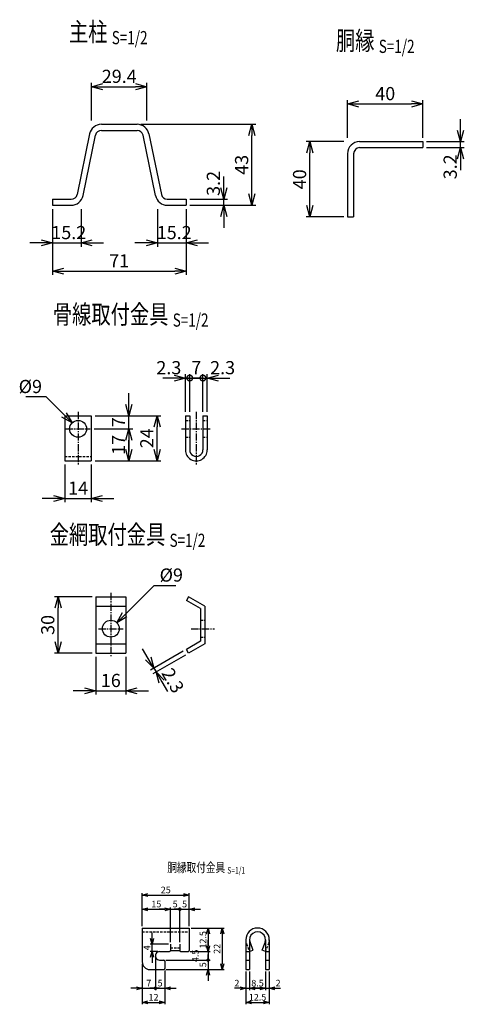
# Model space of a CAD drawing. Units: millimetres. Extents: x -158 to 5690, y 124 to 5222.
# Drawn here: x 1624 to 1860, y 647 to 1170 of the extents above; entities that cross this region are included whole.
import ezdxf
from ezdxf.enums import TextEntityAlignment as Align

# ---------------------------------------------------------------- set-up
doc = ezdxf.new("R2010")
doc.units = ezdxf.units.MM
doc.header["$LTSCALE"] = 0.2
doc.linetypes.add('CENTER2', pattern=[28.575, 19.05, -3.175, 3.175, -3.175])
doc.linetypes.add('DASHED2', pattern=[9.525, 6.35, -3.175])
for name, color, linetype in [('CENTER', 6, 'CENTER2'), ('DASH', 30, 'DASHED2'), ('M', 82, 'Continuous'), ('TEXT', 150, 'Continuous')]:
    doc.layers.add(name, color=color, linetype=linetype)
doc.styles.add('NCE', font='romans.shx', dxfattribs={"width": 0.8, "bigfont": 'extfont.shx'})
doc.styles.get("Standard").update_dxf_attribs({"font": 'romans.shx', "width": 0.8, "bigfont": 'extfont.shx'})
doc.dimstyles.new('NCE_new_1', dxfattribs={"dimtxt": 3.5, "dimasz": 3, "dimexe": 1, "dimexo": 1, "dimgap": 1, "dimtad": 1, "dimdsep": 46, "dimtxsty": 'NCE', "dimblk": 'OPEN30', "dimcen": 0, "dimclrd": 7, "dimclre": 7, "dimclrt": 256, "dimaunit": 1, "dimadec": 1, "dimazin": 0, "dimtfac": 1, "dimtix": 1, "dimtmove": 2, "dimatfit": 2, "dimldrblk": 'OPEN30', "dimfxl": 0, "dimtolj": 1, "dimtzin": 0, "dimarcsym": 0})
doc.dimstyles.new('NCE_new_2', dxfattribs={"dimscale": 2, "dimtxt": 3.5, "dimasz": 3, "dimexe": 1, "dimexo": 1, "dimgap": 1, "dimtad": 1, "dimdsep": 46, "dimtxsty": 'NCE', "dimblk": 'OPEN30', "dimcen": 0, "dimclrd": 7, "dimclre": 7, "dimclrt": 256, "dimaunit": 1, "dimadec": 1, "dimazin": 0, "dimtfac": 1, "dimtix": 1, "dimtmove": 2, "dimatfit": 2, "dimldrblk": 'OPEN30', "dimfxl": 0, "dimtolj": 1, "dimtzin": 0, "dimarcsym": 0})

# ---------------------------------------------------------------- blocks, each defined once
blk = doc.blocks.new('Title & Scale')
at = {"layer": 'TEXT', "width": 0.75}
blk.add_attdef('図面名', text='', height=5, dxfattribs=at).set_placement((0, 0), align=Align.BOTTOM_RIGHT)
blk.add_attdef('縮尺', text='', height=3.5, dxfattribs=at).set_placement((0, -0.3), align=Align.BOTTOM_LEFT)
blk = doc.blocks.new('_OPEN30')
at = {"color": 0, "linetype": 'ByBlock'}
for p, q in [((-1, 0.268), (0, 0)), ((0, 0), (-1, -0.268)), ((0, 0), (-1, 0))]:
    blk.add_line(p, q, dxfattribs=at)
blk = doc.blocks.new('*D43')
at = {"layer": 'TEXT', "color": 7, "lineweight": -2}
for p, q in [((1641.32, 1069.9), (1641.32, 1049.9)), ((1656.52, 1069.9), (1656.52, 1049.9)), ((1635.32, 1051.9), (1629.32, 1051.9)), ((1641.32, 1051.9), (1656.52, 1051.9)), ((1662.52, 1051.9), (1668.52, 1051.9))]:
    blk.add_line(p, q, dxfattribs=at)
at = {"layer": 'TEXT', "color": 7, "lineweight": -2, "xscale": 6, "yscale": 6, "zscale": 6}
blk.add_blockref('_OPEN30', (1641.32, 1051.9), dxfattribs=at)
at = {"layer": 'TEXT', "color": 7, "lineweight": -2, "xscale": 6, "yscale": 6, "zscale": 6, "rotation": 180}
blk.add_blockref('_OPEN30', (1656.52, 1051.9), dxfattribs=at)
at = {"layer": 'TEXT', "insert": (1650.01, 1057.4), "char_height": 7, "attachment_point": 5, "style": 'NCE'}
blk.add_mtext('\\A1;15.2', dxfattribs=at)
blk = doc.blocks.new('*D44')
at = {"layer": 'TEXT', "color": 7, "lineweight": -2}
for p, q in [((1697.12, 1069.9), (1697.12, 1049.9)), ((1712.32, 1069.9), (1712.32, 1049.9)), ((1691.12, 1051.9), (1685.12, 1051.9)), ((1697.12, 1051.9), (1712.32, 1051.9)), ((1718.32, 1051.9), (1724.32, 1051.9))]:
    blk.add_line(p, q, dxfattribs=at)
at = {"layer": 'TEXT', "color": 7, "lineweight": -2, "xscale": 6, "yscale": 6, "zscale": 6}
blk.add_blockref('_OPEN30', (1697.12, 1051.9), dxfattribs=at)
at = {"layer": 'TEXT', "color": 7, "lineweight": -2, "xscale": 6, "yscale": 6, "zscale": 6, "rotation": 180}
blk.add_blockref('_OPEN30', (1712.32, 1051.9), dxfattribs=at)
at = {"layer": 'TEXT', "insert": (1706.01, 1057.4), "char_height": 7, "attachment_point": 5, "style": 'NCE'}
blk.add_mtext('\\A1;15.2', dxfattribs=at)
blk = doc.blocks.new('*D45')
at = {"layer": 'TEXT', "color": 7, "lineweight": -2}
for p, q in [((1641.32, 1069.9), (1641.32, 1034.9)), ((1712.32, 1069.9), (1712.32, 1034.9)), ((1647.32, 1036.9), (1706.32, 1036.9))]:
    blk.add_line(p, q, dxfattribs=at)
at = {"layer": 'TEXT', "color": 7, "lineweight": -2, "xscale": 6, "yscale": 6, "zscale": 6, "rotation": 180}
blk.add_blockref('_OPEN30', (1641.32, 1036.9), dxfattribs=at)
at = {"layer": 'TEXT', "color": 7, "lineweight": -2, "xscale": 6, "yscale": 6, "zscale": 6}
blk.add_blockref('_OPEN30', (1712.32, 1036.9), dxfattribs=at)
at = {"layer": 'TEXT', "insert": (1676.82, 1042.4), "char_height": 7, "attachment_point": 5, "style": 'NCE'}
blk.add_mtext('\\A1;71', dxfattribs=at)
blk = doc.blocks.new('*D46')
at = {"layer": 'TEXT', "color": 7, "lineweight": -2}
for p, q in [((1732.32, 1081.1), (1732.32, 1087.1)), ((1714.32, 1075.1), (1734.32, 1075.1)), ((1732.32, 1071.9), (1732.32, 1075.1)), ((1714.32, 1071.9), (1734.32, 1071.9)), ((1732.32, 1065.9), (1732.32, 1059.9))]:
    blk.add_line(p, q, dxfattribs=at)
at = {"layer": 'TEXT', "color": 7, "lineweight": -2, "xscale": 6, "yscale": 6, "zscale": 6}
for p, rotation in [((1732.32, 1075.1), 270), ((1732.32, 1071.9), 90)]:
    blk.add_blockref('_OPEN30', p, dxfattribs=dict(at, rotation=rotation))
at = {"layer": 'TEXT', "insert": (1726.82, 1083.51), "char_height": 7, "attachment_point": 5, "rotation": 90, "style": 'NCE'}
blk.add_mtext('\\A1;3.2', dxfattribs=at)
blk = doc.blocks.new('*D47')
at = {"layer": 'TEXT', "color": 7, "lineweight": -2}
for p, q in [((1688.31, 1114.9), (1749.32, 1114.9)), ((1747.32, 1077.9), (1747.32, 1108.9)), ((1714.32, 1071.9), (1749.32, 1071.9))]:
    blk.add_line(p, q, dxfattribs=at)
at = {"layer": 'TEXT', "color": 7, "lineweight": -2, "xscale": 6, "yscale": 6, "zscale": 6}
for p, rotation in [((1747.32, 1114.9), 90), ((1747.32, 1071.9), 270)]:
    blk.add_blockref('_OPEN30', p, dxfattribs=dict(at, rotation=rotation))
at = {"layer": 'TEXT', "insert": (1741.82, 1093.4), "char_height": 7, "attachment_point": 5, "rotation": 90, "style": 'NCE'}
blk.add_mtext('\\A1;43', dxfattribs=at)
blk = doc.blocks.new('*D48')
at = {"layer": 'TEXT', "color": 7, "lineweight": -2}
for p, q in [((1662.12, 1116.9), (1662.12, 1136.9)), ((1691.52, 1116.9), (1691.52, 1136.9)), ((1668.12, 1134.9), (1685.52, 1134.9))]:
    blk.add_line(p, q, dxfattribs=at)
at = {"layer": 'TEXT', "color": 7, "lineweight": -2, "xscale": 6, "yscale": 6, "zscale": 6, "rotation": 180}
blk.add_blockref('_OPEN30', (1662.12, 1134.9), dxfattribs=at)
at = {"layer": 'TEXT', "color": 7, "lineweight": -2, "xscale": 6, "yscale": 6, "zscale": 6}
blk.add_blockref('_OPEN30', (1691.52, 1134.9), dxfattribs=at)
at = {"layer": 'TEXT', "insert": (1676.82, 1140.4), "char_height": 7, "attachment_point": 5, "style": 'NCE'}
blk.add_mtext('\\A1;29.4', dxfattribs=at)
blk = doc.blocks.new('*D49')
at = {"layer": 'TEXT', "color": 7, "lineweight": -2}
for p, q in [((1796.11, 1105.7), (1776.11, 1105.7)), ((1778.11, 1071.7), (1778.11, 1099.7)), ((1796.11, 1065.7), (1776.11, 1065.7))]:
    blk.add_line(p, q, dxfattribs=at)
at = {"layer": 'TEXT', "color": 7, "lineweight": -2, "xscale": 6, "yscale": 6, "zscale": 6}
for p, rotation in [((1778.11, 1105.7), 90), ((1778.11, 1065.7), 270)]:
    blk.add_blockref('_OPEN30', p, dxfattribs=dict(at, rotation=rotation))
at = {"layer": 'TEXT', "insert": (1772.61, 1085.7), "char_height": 7, "attachment_point": 5, "rotation": 90, "style": 'NCE'}
blk.add_mtext('\\A1;40', dxfattribs=at)
blk = doc.blocks.new('*D50')
at = {"layer": 'TEXT', "color": 7, "lineweight": -2}
for p, q in [((1798.11, 1107.7), (1798.11, 1127.7)), ((1804.11, 1125.7), (1832.11, 1125.7)), ((1838.11, 1107.7), (1838.11, 1127.7))]:
    blk.add_line(p, q, dxfattribs=at)
at = {"layer": 'TEXT', "color": 7, "lineweight": -2, "xscale": 6, "yscale": 6, "zscale": 6, "rotation": 180}
blk.add_blockref('_OPEN30', (1798.11, 1125.7), dxfattribs=at)
at = {"layer": 'TEXT', "color": 7, "lineweight": -2, "xscale": 6, "yscale": 6, "zscale": 6}
blk.add_blockref('_OPEN30', (1838.11, 1125.7), dxfattribs=at)
at = {"layer": 'TEXT', "insert": (1818.11, 1131.2), "char_height": 7, "attachment_point": 5, "style": 'NCE'}
blk.add_mtext('\\A1;40', dxfattribs=at)
blk = doc.blocks.new('*D51')
at = {"layer": 'TEXT', "color": 7, "lineweight": -2}
for p, q in [((1858.11, 1111.7), (1858.11, 1117.7)), ((1840.11, 1105.7), (1860.11, 1105.7)), ((1858.11, 1102.5), (1858.11, 1105.7)), ((1840.11, 1102.5), (1860.11, 1102.5)), ((1858.11, 1096.5), (1858.11, 1090.5))]:
    blk.add_line(p, q, dxfattribs=at)
at = {"layer": 'TEXT', "color": 7, "lineweight": -2, "xscale": 6, "yscale": 6, "zscale": 6}
for p, rotation in [((1858.11, 1105.7), 270), ((1858.11, 1102.5), 90)]:
    blk.add_blockref('_OPEN30', p, dxfattribs=dict(at, rotation=rotation))
at = {"layer": 'TEXT', "insert": (1852.61, 1092.31), "char_height": 7, "attachment_point": 5, "rotation": 90, "style": 'NCE'}
blk.add_mtext('\\A1;3.2', dxfattribs=at)
blk = doc.blocks.new('*D52')
at = {"layer": 'TEXT', "color": 7, "lineweight": -2}
for p, q in [((1647.96, 934.12), (1647.96, 914.12)), ((1661.96, 934.12), (1661.96, 914.12)), ((1641.96, 916.12), (1635.96, 916.12)), ((1647.96, 916.12), (1661.96, 916.12)), ((1667.96, 916.12), (1673.96, 916.12))]:
    blk.add_line(p, q, dxfattribs=at)
at = {"layer": 'TEXT', "color": 7, "lineweight": -2, "xscale": 6, "yscale": 6, "zscale": 6}
blk.add_blockref('_OPEN30', (1647.96, 916.12), dxfattribs=at)
at = {"layer": 'TEXT', "color": 7, "lineweight": -2, "xscale": 6, "yscale": 6, "zscale": 6, "rotation": 180}
blk.add_blockref('_OPEN30', (1661.96, 916.12), dxfattribs=at)
at = {"layer": 'TEXT', "insert": (1654.96, 921.62), "char_height": 7, "attachment_point": 5, "style": 'NCE'}
blk.add_mtext('\\A1;14', dxfattribs=at)
blk = doc.blocks.new('*D53')
at = {"layer": 'TEXT', "color": 7, "lineweight": -2}
for p, q in [((1663.46, 953.12), (1683.96, 953.12)), ((1681.96, 942.12), (1681.96, 947.12)), ((1663.96, 936.12), (1683.96, 936.12))]:
    blk.add_line(p, q, dxfattribs=at)
at = {"layer": 'TEXT', "color": 7, "lineweight": -2, "xscale": 6, "yscale": 6, "zscale": 6}
for p, rotation in [((1681.96, 953.12), 90), ((1681.96, 936.12), 270)]:
    blk.add_blockref('_OPEN30', p, dxfattribs=dict(at, rotation=rotation))
at = {"layer": 'TEXT', "insert": (1676.46, 944.62), "char_height": 7, "attachment_point": 5, "rotation": 90, "style": 'NCE'}
blk.add_mtext('\\A1;17', dxfattribs=at)
blk = doc.blocks.new('*D54')
at = {"layer": 'TEXT', "color": 7, "lineweight": -2}
for p, q in [((1681.96, 966.12), (1681.96, 972.12)), ((1663.96, 960.12), (1683.96, 960.12)), ((1681.96, 953.12), (1681.96, 960.12)), ((1663.46, 953.12), (1683.96, 953.12)), ((1681.96, 947.12), (1681.96, 941.12))]:
    blk.add_line(p, q, dxfattribs=at)
at = {"layer": 'TEXT', "color": 7, "lineweight": -2, "xscale": 6, "yscale": 6, "zscale": 6}
for p, rotation in [((1681.96, 960.12), 270), ((1681.96, 953.12), 90)]:
    blk.add_blockref('_OPEN30', p, dxfattribs=dict(at, rotation=rotation))
at = {"layer": 'TEXT', "insert": (1676.46, 956.62), "char_height": 7, "attachment_point": 5, "rotation": 90, "style": 'NCE'}
blk.add_mtext('\\A1;7', dxfattribs=at)
blk = doc.blocks.new('*D55')
at = {"layer": 'TEXT', "color": 7, "lineweight": -2}
for p, q in [((1663.96, 960.12), (1698.96, 960.12)), ((1696.96, 942.12), (1696.96, 954.12)), ((1663.96, 936.12), (1698.96, 936.12))]:
    blk.add_line(p, q, dxfattribs=at)
at = {"layer": 'TEXT', "color": 7, "lineweight": -2, "xscale": 6, "yscale": 6, "zscale": 6}
for p, rotation in [((1696.96, 960.12), 90), ((1696.96, 936.12), 270)]:
    blk.add_blockref('_OPEN30', p, dxfattribs=dict(at, rotation=rotation))
at = {"layer": 'TEXT', "insert": (1691.46, 948.12), "char_height": 7, "attachment_point": 5, "rotation": 90, "style": 'NCE'}
blk.add_mtext('\\A1;24', dxfattribs=at)
blk = doc.blocks.new('_DotSmall')
at = {"color": 0, "linetype": 'ByBlock', "const_width": 0.5}
blk.add_lwpolyline([(-0.0625, 0, 1), (0.0625, 0, 1)], format="xyb", close=True, dxfattribs=at)
blk = doc.blocks.new('*D56')
at = {"layer": 'TEXT', "color": 7, "lineweight": -2}
for p, q in [((1705.96, 980.12), (1699.96, 980.12)), ((1711.96, 962.12), (1711.96, 982.12)), ((1711.96, 980.12), (1714.26, 980.12)), ((1714.26, 962.12), (1714.26, 982.12)), ((1714.26, 980.12), (1720.26, 980.12))]:
    blk.add_line(p, q, dxfattribs=at)
at = {"layer": 'TEXT', "color": 7, "lineweight": -2, "xscale": 6, "yscale": 6, "zscale": 6}
blk.add_blockref('_OPEN30', (1711.96, 980.12), dxfattribs=at)
at = {"layer": 'TEXT', "color": 7, "lineweight": -2, "xscale": 6, "yscale": 6, "zscale": 6, "rotation": 180}
blk.add_blockref('_DotSmall', (1714.26, 980.12), dxfattribs=at)
at = {"layer": 'TEXT', "insert": (1703.17, 985.62), "char_height": 7, "attachment_point": 5, "style": 'NCE'}
blk.add_mtext('\\A1;2.3', dxfattribs=at)
blk = doc.blocks.new('*D57')
at = {"layer": 'TEXT', "color": 7, "lineweight": -2}
for p, q in [((1714.26, 980.12), (1708.26, 980.12)), ((1714.26, 962.12), (1714.26, 982.12)), ((1714.26, 980.12), (1721.26, 980.12)), ((1721.26, 962.12), (1721.26, 982.12)), ((1721.26, 980.12), (1727.26, 980.12))]:
    blk.add_line(p, q, dxfattribs=at)
at = {"layer": 'TEXT', "color": 7, "lineweight": -2, "xscale": 6, "yscale": 6, "zscale": 6, "rotation": 180}
blk.add_blockref('_DotSmall', (1721.26, 980.12), dxfattribs=at)
at = {"layer": 'TEXT', "insert": (1717.76, 985.62), "char_height": 7, "attachment_point": 5, "style": 'NCE'}
blk.add_mtext('\\A1;7', dxfattribs=at)
blk = doc.blocks.new('_None')
blk = doc.blocks.new('*D58')
at = {"layer": 'TEXT', "color": 7, "lineweight": -2}
for p, q in [((1721.26, 980.12), (1715.26, 980.12)), ((1721.26, 962.12), (1721.26, 982.12)), ((1721.26, 980.12), (1723.56, 980.12)), ((1723.56, 962.12), (1723.56, 982.12)), ((1729.56, 980.12), (1735.56, 980.12))]:
    blk.add_line(p, q, dxfattribs=at)
at = {"layer": 'TEXT', "color": 7, "lineweight": -2, "xscale": 6, "yscale": 6, "zscale": 6, "rotation": 180}
blk.add_blockref('_OPEN30', (1723.56, 980.12), dxfattribs=at)
at = {"layer": 'TEXT', "insert": (1731.73, 985.62), "char_height": 7, "attachment_point": 5, "style": 'NCE'}
blk.add_mtext('\\A1;2.3', dxfattribs=at)
blk = doc.blocks.new('*D59')
at = {"layer": 'TEXT', "color": 7, "lineweight": -2}
for p, q in [((1692.22, 831.15), (1689.22, 836.34)), ((1710.81, 834.95), (1693.49, 824.95)), ((1711.96, 832.96), (1694.64, 822.96)), ((1695.22, 825.95), (1696.37, 823.96)), ((1699.37, 818.76), (1702.37, 813.57))]:
    blk.add_line(p, q, dxfattribs=at)
at = {"layer": 'TEXT', "color": 7, "lineweight": -2, "xscale": 6, "yscale": 6, "zscale": 6}
for p, rotation in [((1695.22, 825.95), 299.9999999999883), ((1696.37, 823.96), 119.9999999999883)]:
    blk.add_blockref('_OPEN30', p, dxfattribs=dict(at, rotation=rotation))
at = {"layer": 'TEXT', "insert": (1705.34, 819.42), "char_height": 7, "attachment_point": 5, "rotation": 300, "style": 'NCE'}
blk.add_mtext('\\A1;2.3', dxfattribs=at)
blk = doc.blocks.new('*D60')
at = {"layer": 'TEXT', "color": 7, "lineweight": -2}
for p, q in [((1664.35, 831.96), (1664.35, 811.96)), ((1680.35, 831.96), (1680.35, 811.96)), ((1658.35, 813.96), (1652.35, 813.96)), ((1664.35, 813.96), (1680.35, 813.96)), ((1686.35, 813.96), (1692.35, 813.96))]:
    blk.add_line(p, q, dxfattribs=at)
at = {"layer": 'TEXT', "color": 7, "lineweight": -2, "xscale": 6, "yscale": 6, "zscale": 6}
blk.add_blockref('_OPEN30', (1664.35, 813.96), dxfattribs=at)
at = {"layer": 'TEXT', "color": 7, "lineweight": -2, "xscale": 6, "yscale": 6, "zscale": 6, "rotation": 180}
blk.add_blockref('_OPEN30', (1680.35, 813.96), dxfattribs=at)
at = {"layer": 'TEXT', "insert": (1672.35, 819.46), "char_height": 7, "attachment_point": 5, "style": 'NCE'}
blk.add_mtext('\\A1;16', dxfattribs=at)
blk = doc.blocks.new('*D61')
at = {"layer": 'TEXT', "color": 7, "lineweight": -2}
for p, q in [((1662.35, 863.96), (1642.35, 863.96)), ((1644.35, 839.96), (1644.35, 857.96)), ((1662.35, 833.96), (1642.35, 833.96))]:
    blk.add_line(p, q, dxfattribs=at)
at = {"layer": 'TEXT', "color": 7, "lineweight": -2, "xscale": 6, "yscale": 6, "zscale": 6}
for p, rotation in [((1644.35, 863.96), 90), ((1644.35, 833.96), 270)]:
    blk.add_blockref('_OPEN30', p, dxfattribs=dict(at, rotation=rotation))
at = {"layer": 'TEXT', "insert": (1638.85, 848.96), "char_height": 7, "attachment_point": 5, "rotation": 90, "style": 'NCE'}
blk.add_mtext('\\A1;30', dxfattribs=at)
blk = doc.blocks.new('*D62')
at = {"layer": 'TEXT', "color": 7, "lineweight": -2}
for p, q in [((1744.03, 664.92), (1744.03, 654.92)), ((1746.03, 664.92), (1746.03, 654.92)), ((1741.03, 655.92), (1738.03, 655.92)), ((1744.03, 655.92), (1746.03, 655.92)), ((1749.03, 655.92), (1752.03, 655.92))]:
    blk.add_line(p, q, dxfattribs=at)
at = {"layer": 'TEXT', "color": 7, "lineweight": -2, "xscale": 3, "yscale": 3, "zscale": 3}
blk.add_blockref('_OPEN30', (1744.03, 655.92), dxfattribs=at)
at = {"layer": 'TEXT', "color": 7, "lineweight": -2, "xscale": 3, "yscale": 3, "zscale": 3, "rotation": 180}
blk.add_blockref('_OPEN30', (1746.03, 655.92), dxfattribs=at)
at = {"layer": 'TEXT', "insert": (1739.32, 658.67), "char_height": 3.5, "attachment_point": 5, "style": 'NCE'}
blk.add_mtext('\\A1;2', dxfattribs=at)
blk = doc.blocks.new('*D63')
at = {"layer": 'TEXT', "color": 7, "lineweight": -2}
for p, q in [((1746.03, 664.92), (1746.03, 654.92)), ((1754.53, 664.92), (1754.53, 654.92)), ((1749.03, 655.92), (1751.53, 655.92))]:
    blk.add_line(p, q, dxfattribs=at)
at = {"layer": 'TEXT', "color": 7, "lineweight": -2, "xscale": 3, "yscale": 3, "zscale": 3, "rotation": 180}
blk.add_blockref('_OPEN30', (1746.03, 655.92), dxfattribs=at)
at = {"layer": 'TEXT', "color": 7, "lineweight": -2, "xscale": 3, "yscale": 3, "zscale": 3}
blk.add_blockref('_OPEN30', (1754.53, 655.92), dxfattribs=at)
at = {"layer": 'TEXT', "insert": (1750.28, 658.67), "char_height": 3.5, "attachment_point": 5, "style": 'NCE'}
blk.add_mtext('\\A1;8.5', dxfattribs=at)
blk = doc.blocks.new('*D64')
at = {"layer": 'TEXT', "color": 7, "lineweight": -2}
for p, q in [((1754.53, 664.92), (1754.53, 654.92)), ((1756.53, 664.92), (1756.53, 654.92)), ((1751.53, 655.92), (1748.53, 655.92)), ((1754.53, 655.92), (1756.53, 655.92)), ((1759.53, 655.92), (1762.53, 655.92))]:
    blk.add_line(p, q, dxfattribs=at)
at = {"layer": 'TEXT', "color": 7, "lineweight": -2, "xscale": 3, "yscale": 3, "zscale": 3}
blk.add_blockref('_OPEN30', (1754.53, 655.92), dxfattribs=at)
at = {"layer": 'TEXT', "color": 7, "lineweight": -2, "xscale": 3, "yscale": 3, "zscale": 3, "rotation": 180}
blk.add_blockref('_OPEN30', (1756.53, 655.92), dxfattribs=at)
at = {"layer": 'TEXT', "insert": (1761.2, 658.67), "char_height": 3.5, "attachment_point": 5, "style": 'NCE'}
blk.add_mtext('\\A1;2', dxfattribs=at)
blk = doc.blocks.new('*D65')
at = {"layer": 'TEXT', "color": 7, "lineweight": -2}
for p, q in [((1744.03, 664.92), (1744.03, 647.42)), ((1756.53, 664.92), (1756.53, 647.42)), ((1747.03, 648.42), (1753.53, 648.42))]:
    blk.add_line(p, q, dxfattribs=at)
at = {"layer": 'TEXT', "color": 7, "lineweight": -2, "xscale": 3, "yscale": 3, "zscale": 3, "rotation": 180}
blk.add_blockref('_OPEN30', (1744.03, 648.42), dxfattribs=at)
at = {"layer": 'TEXT', "color": 7, "lineweight": -2, "xscale": 3, "yscale": 3, "zscale": 3}
blk.add_blockref('_OPEN30', (1756.53, 648.42), dxfattribs=at)
at = {"layer": 'TEXT', "insert": (1750.28, 651.17), "char_height": 3.5, "attachment_point": 5, "style": 'NCE'}
blk.add_mtext('\\A1;12.5', dxfattribs=at)
blk = doc.blocks.new('*D66')
at = {"layer": 'TEXT', "color": 7, "lineweight": -2}
for p, q in [((1715.03, 687.92), (1725.03, 687.92)), ((1724.03, 684.92), (1724.03, 678.42)), ((1714.53, 675.42), (1725.03, 675.42))]:
    blk.add_line(p, q, dxfattribs=at)
at = {"layer": 'TEXT', "color": 7, "lineweight": -2, "xscale": 3, "yscale": 3, "zscale": 3}
for p, rotation in [((1724.03, 687.92), 90), ((1724.03, 675.42), 270)]:
    blk.add_blockref('_OPEN30', p, dxfattribs=dict(at, rotation=rotation))
at = {"layer": 'TEXT', "insert": (1721.28, 681.67), "char_height": 3.5, "attachment_point": 5, "rotation": 90, "style": 'NCE'}
blk.add_mtext('\\A1;12.5', dxfattribs=at)
blk = doc.blocks.new('*D67')
at = {"layer": 'TEXT', "color": 7, "lineweight": -2}
for p, q in [((1724.03, 678.42), (1724.03, 681.42)), ((1714.53, 675.42), (1725.03, 675.42)), ((1724.03, 675.42), (1724.03, 670.92)), ((1701.53, 670.92), (1725.03, 670.92)), ((1724.03, 670.92), (1724.03, 667.92))]:
    blk.add_line(p, q, dxfattribs=at)
at = {"layer": 'TEXT', "color": 7, "lineweight": -2, "xscale": 3, "yscale": 3, "zscale": 3}
for name, p, rotation in [('_OPEN30', (1724.03, 675.42), 270), ('_DotSmall', (1724.03, 670.92), 90)]:
    blk.add_blockref(name, p, dxfattribs=dict(at, rotation=rotation))
at = {"layer": 'TEXT', "insert": (1717.24, 673.17), "char_height": 3.5, "attachment_point": 5, "rotation": 90, "style": 'NCE'}
blk.add_mtext('\\A1;4.5', dxfattribs=at)
blk = doc.blocks.new('*D68')
at = {"layer": 'TEXT', "color": 7, "lineweight": -2}
for p, q in [((1701.53, 670.92), (1725.03, 670.92)), ((1724.03, 670.92), (1724.03, 673.92)), ((1724.03, 670.92), (1724.03, 665.92)), ((1701.53, 665.92), (1725.03, 665.92)), ((1724.03, 662.92), (1724.03, 659.92))]:
    blk.add_line(p, q, dxfattribs=at)
at = {"layer": 'TEXT', "color": 7, "lineweight": -2, "xscale": 3, "yscale": 3, "zscale": 3, "rotation": 90}
blk.add_blockref('_OPEN30', (1724.03, 665.92), dxfattribs=at)
at = {"layer": 'TEXT', "insert": (1721.28, 668.42), "char_height": 3.5, "attachment_point": 5, "rotation": 90, "style": 'NCE'}
blk.add_mtext('\\A1;5', dxfattribs=at)
blk = doc.blocks.new('*D69')
at = {"layer": 'TEXT', "color": 7, "lineweight": -2}
for p, q in [((1715.03, 687.92), (1732.53, 687.92)), ((1731.53, 684.92), (1731.53, 668.92)), ((1701.53, 665.92), (1732.53, 665.92))]:
    blk.add_line(p, q, dxfattribs=at)
at = {"layer": 'TEXT', "color": 7, "lineweight": -2, "xscale": 3, "yscale": 3, "zscale": 3}
for p, rotation in [((1731.53, 687.92), 90), ((1731.53, 665.92), 270)]:
    blk.add_blockref('_OPEN30', p, dxfattribs=dict(at, rotation=rotation))
at = {"layer": 'TEXT', "insert": (1728.78, 676.92), "char_height": 3.5, "attachment_point": 5, "rotation": 90, "style": 'NCE'}
blk.add_mtext('\\A1;22', dxfattribs=at)
blk = doc.blocks.new('DOT+')
at = {"color": 7}
blk.add_line((-0.75, 0), (0.75, 0), dxfattribs=at)
blk.add_blockref('_DotSmall', (0, 0), dxfattribs=at)
blk = doc.blocks.new('*D70')
at = {"layer": 'TEXT', "color": 7, "lineweight": -2}
for p, q in [((1696.03, 672.17), (1696.03, 654.92)), ((1689.03, 668.92), (1689.03, 654.92)), ((1686.03, 655.92), (1683.03, 655.92)), ((1689.03, 655.92), (1696.03, 655.92)), ((1699.03, 655.92), (1702.03, 655.92))]:
    blk.add_line(p, q, dxfattribs=at)
at = {"layer": 'TEXT', "color": 7, "lineweight": -2, "xscale": 3, "yscale": 3, "zscale": 3}
blk.add_blockref('_OPEN30', (1689.03, 655.92), dxfattribs=at)
at = {"layer": 'TEXT', "color": 7, "lineweight": -2, "xscale": 3, "yscale": 3, "zscale": 3, "rotation": 180}
blk.add_blockref('DOT+', (1696.03, 655.92), dxfattribs=at)
at = {"layer": 'TEXT', "insert": (1692.53, 658.67), "char_height": 3.5, "attachment_point": 5, "style": 'NCE'}
blk.add_mtext('\\A1;7', dxfattribs=at)
blk = doc.blocks.new('*D71')
at = {"layer": 'TEXT', "color": 7, "lineweight": -2}
for p, q in [((1696.03, 672.17), (1696.03, 654.92)), ((1701.03, 665.42), (1701.03, 654.92)), ((1696.03, 655.92), (1693.03, 655.92)), ((1696.03, 655.92), (1701.03, 655.92)), ((1704.03, 655.92), (1707.03, 655.92))]:
    blk.add_line(p, q, dxfattribs=at)
at = {"layer": 'TEXT', "color": 7, "lineweight": -2, "xscale": 3, "yscale": 3, "zscale": 3, "rotation": 180}
blk.add_blockref('_OPEN30', (1701.03, 655.92), dxfattribs=at)
at = {"layer": 'TEXT', "insert": (1698.53, 658.67), "char_height": 3.5, "attachment_point": 5, "style": 'NCE'}
blk.add_mtext('\\A1;5', dxfattribs=at)
blk = doc.blocks.new('*D72')
at = {"layer": 'TEXT', "color": 7, "lineweight": -2}
for p, q in [((1689.03, 668.92), (1689.03, 647.42)), ((1701.03, 665.42), (1701.03, 647.42)), ((1692.03, 648.42), (1698.03, 648.42))]:
    blk.add_line(p, q, dxfattribs=at)
at = {"layer": 'TEXT', "color": 7, "lineweight": -2, "xscale": 3, "yscale": 3, "zscale": 3, "rotation": 180}
blk.add_blockref('_OPEN30', (1689.03, 648.42), dxfattribs=at)
at = {"layer": 'TEXT', "color": 7, "lineweight": -2, "xscale": 3, "yscale": 3, "zscale": 3}
blk.add_blockref('_OPEN30', (1701.03, 648.42), dxfattribs=at)
at = {"layer": 'TEXT', "insert": (1695.03, 651.17), "char_height": 3.5, "attachment_point": 5, "style": 'NCE'}
blk.add_mtext('\\A1;12', dxfattribs=at)
blk = doc.blocks.new('*D73')
at = {"layer": 'TEXT', "color": 7, "lineweight": -2}
for p, q in [((1689.03, 688.92), (1689.03, 698.92)), ((1692.03, 697.92), (1701.03, 697.92)), ((1704.03, 680.42), (1704.03, 698.92))]:
    blk.add_line(p, q, dxfattribs=at)
at = {"layer": 'TEXT', "color": 7, "lineweight": -2, "xscale": 3, "yscale": 3, "zscale": 3, "rotation": 180}
blk.add_blockref('_OPEN30', (1689.03, 697.92), dxfattribs=at)
at = {"layer": 'TEXT', "color": 7, "lineweight": -2, "xscale": 3, "yscale": 3, "zscale": 3}
blk.add_blockref('_OPEN30', (1704.03, 697.92), dxfattribs=at)
at = {"layer": 'TEXT', "insert": (1696.53, 700.67), "char_height": 3.5, "attachment_point": 5, "style": 'NCE'}
blk.add_mtext('\\A1;15', dxfattribs=at)
blk = doc.blocks.new('*D74')
at = {"layer": 'TEXT', "color": 7, "lineweight": -2}
for p, q in [((1701.03, 697.92), (1698.03, 697.92)), ((1704.03, 680.42), (1704.03, 698.92)), ((1704.03, 697.92), (1709.03, 697.92)), ((1709.03, 680.42), (1709.03, 698.92)), ((1709.03, 697.92), (1712.03, 697.92))]:
    blk.add_line(p, q, dxfattribs=at)
at = {"layer": 'TEXT', "color": 7, "lineweight": -2, "xscale": 3, "yscale": 3, "zscale": 3}
blk.add_blockref('_OPEN30', (1704.03, 697.92), dxfattribs=at)
at = {"layer": 'TEXT', "color": 7, "lineweight": -2, "xscale": 3, "yscale": 3, "zscale": 3, "rotation": 180}
blk.add_blockref('_DotSmall', (1709.03, 697.92), dxfattribs=at)
at = {"layer": 'TEXT', "insert": (1706.53, 700.67), "char_height": 3.5, "attachment_point": 5, "style": 'NCE'}
blk.add_mtext('\\A1;5', dxfattribs=at)
blk = doc.blocks.new('*D75')
at = {"layer": 'TEXT', "color": 7, "lineweight": -2}
for p, q in [((1709.03, 697.92), (1706.03, 697.92)), ((1709.03, 680.42), (1709.03, 698.92)), ((1709.03, 697.92), (1714.03, 697.92)), ((1714.03, 688.92), (1714.03, 698.92)), ((1717.03, 697.92), (1720.03, 697.92))]:
    blk.add_line(p, q, dxfattribs=at)
at = {"layer": 'TEXT', "color": 7, "lineweight": -2, "xscale": 3, "yscale": 3, "zscale": 3, "rotation": 180}
blk.add_blockref('_OPEN30', (1714.03, 697.92), dxfattribs=at)
at = {"layer": 'TEXT', "insert": (1711.53, 700.67), "char_height": 3.5, "attachment_point": 5, "style": 'NCE'}
blk.add_mtext('\\A1;5', dxfattribs=at)
blk = doc.blocks.new('*D76')
at = {"layer": 'TEXT', "color": 7, "lineweight": -2}
for p, q in [((1689.03, 688.92), (1689.03, 706.42)), ((1714.03, 688.92), (1714.03, 706.42)), ((1692.03, 705.42), (1711.03, 705.42))]:
    blk.add_line(p, q, dxfattribs=at)
at = {"layer": 'TEXT', "color": 7, "lineweight": -2, "xscale": 3, "yscale": 3, "zscale": 3, "rotation": 180}
blk.add_blockref('_OPEN30', (1689.03, 705.42), dxfattribs=at)
at = {"layer": 'TEXT', "color": 7, "lineweight": -2, "xscale": 3, "yscale": 3, "zscale": 3}
blk.add_blockref('_OPEN30', (1714.03, 705.42), dxfattribs=at)
at = {"layer": 'TEXT', "insert": (1701.53, 708.17), "char_height": 3.5, "attachment_point": 5, "style": 'NCE'}
blk.add_mtext('\\A1;25', dxfattribs=at)
blk = doc.blocks.new('*D77')
at = {"layer": 'TEXT', "color": 7, "lineweight": -2}
for p, q in [((1694.28, 682.42), (1694.28, 685.42)), ((1703.03, 679.42), (1693.28, 679.42)), ((1697.28, 675.42), (1693.28, 675.42)), ((1694.28, 675.42), (1694.28, 679.42)), ((1694.28, 672.42), (1694.28, 669.42))]:
    blk.add_line(p, q, dxfattribs=at)
at = {"layer": 'TEXT', "color": 7, "lineweight": -2, "xscale": 3, "yscale": 3, "zscale": 3}
for p, rotation in [((1694.28, 679.42), 270), ((1694.28, 675.42), 90)]:
    blk.add_blockref('_OPEN30', p, dxfattribs=dict(at, rotation=rotation))
at = {"layer": 'TEXT', "insert": (1691.53, 677.42), "char_height": 3.5, "attachment_point": 5, "rotation": 90, "style": 'NCE'}
blk.add_mtext('\\A1;4', dxfattribs=at)

msp = doc.modelspace()

# ---------------------------------------------------------------- linework, layer by layer
at = {"layer": 'CENTER'}
for p, q in [((1654.961, 962.125), (1654.961, 934.125)), ((1717.761, 962.125), (1717.761, 934.125)), ((1648.461, 953.125), (1661.461, 953.125)), ((1709.961, 953.125), (1725.561, 953.125)), ((1672.349, 865.961), (1672.349, 831.961)), ((1665.849, 846.961), (1678.849, 846.961)), ((1715.049, 846.961), (1727.349, 846.961))]:
    msp.add_line(p, q, dxfattribs=at)
at = {"layer": 'DASH'}
for p, q in [((1711.961, 957.625), (1714.261, 957.625)), ((1721.261, 957.625), (1723.561, 957.625)), ((1711.961, 948.625), (1714.261, 948.625)), ((1721.261, 948.625), (1723.561, 948.625)), ((1647.961, 938.425), (1661.961, 938.425)), ((1720.049, 851.461), (1722.349, 851.461)), ((1720.049, 842.461), (1722.349, 842.461)), ((1689.027, 685.918), (1714.027, 685.918)), ((1704.027, 677.418), (1709.027, 677.418)), ((1744.427, 679.468), (1745.961, 675.388)), ((1754.592, 675.389), (1756.126, 679.468))]:
    msp.add_line(p, q, dxfattribs=at)
for start, end in [(179.99998, 200.60966), (339.3903, 0)]:
    msp.add_arc((1750.277, 681.668), 6.25, start, end, dxfattribs=at)
at = {"layer": 'M'}
for p, q in [((1667.339, 1114.904), (1686.309, 1114.904)), ((1661.071, 1109.796), (1654.443, 1077.658)), ((1657.577, 1077.011), (1664.205, 1109.15)), ((1667.339, 1111.704), (1686.309, 1111.704)), ((1696.071, 1077.011), (1689.443, 1109.15)), ((1692.577, 1109.796), (1699.205, 1077.658)), ((1804.513, 1105.704), (1838.113, 1105.704)), ((1838.113, 1105.704), (1838.113, 1102.504)), ((1798.113, 1099.304), (1798.113, 1065.704)), ((1801.313, 1099.304), (1801.313, 1065.704)), ((1804.513, 1102.504), (1838.113, 1102.504)), ((1641.324, 1075.104), (1641.324, 1071.904)), ((1641.324, 1075.104), (1651.309, 1075.104)), ((1702.339, 1075.104), (1712.324, 1075.104)), ((1712.324, 1075.104), (1712.324, 1071.904)), ((1641.324, 1071.904), (1651.309, 1071.904)), ((1702.339, 1071.904), (1712.324, 1071.904)), ((1798.113, 1065.704), (1801.313, 1065.704)), ((1647.961, 960.125), (1661.961, 960.125)), ((1647.961, 960.125), (1647.961, 936.125)), ((1661.961, 960.125), (1661.961, 936.125)), ((1711.961, 960.125), (1714.261, 960.125)), ((1711.961, 960.125), (1711.961, 941.925)), ((1714.261, 960.125), (1714.261, 941.925)), ((1721.261, 960.125), (1721.261, 941.925)), ((1721.261, 960.125), (1723.561, 960.125)), ((1723.561, 960.125), (1723.561, 941.925)), ((1647.961, 936.125), (1661.961, 936.125)), ((1664.349, 863.961), (1680.349, 863.961)), ((1664.349, 863.961), (1664.349, 833.961)), ((1680.349, 863.961), (1680.349, 833.961)), ((1713.689, 863.961), (1712.539, 861.969)), ((1722.349, 858.961), (1713.689, 863.961)), ((1664.349, 858.961), (1680.349, 858.961)), ((1720.049, 857.633), (1712.539, 861.969)), ((1722.349, 858.961), (1722.349, 838.961)), ((1720.049, 857.633), (1720.049, 840.289)), ((1664.349, 838.961), (1680.349, 838.961)), ((1720.049, 840.289), (1712.539, 835.953)), ((1722.349, 838.961), (1713.689, 833.961)), ((1664.349, 833.961), (1680.349, 833.961)), ((1713.689, 833.961), (1712.539, 835.953)), ((1689.027, 687.918), (1714.027, 687.918)), ((1689.027, 687.918), (1689.027, 669.918)), ((1714.027, 687.918), (1714.027, 675.918)), ((1744.027, 681.668), (1744.027, 665.918)), ((1746.027, 681.668), (1746.027, 665.918)), ((1746.299, 680.172), (1747.791, 676.204)), ((1752.762, 676.205), (1754.254, 680.172)), ((1754.527, 681.668), (1754.527, 665.918)), ((1756.527, 681.668), (1756.527, 665.918)), ((1698.277, 675.418), (1703.527, 675.418)), ((1704.027, 679.418), (1704.027, 675.918)), ((1704.027, 675.918), (1709.027, 675.918)), ((1709.027, 679.418), (1709.027, 675.918)), ((1709.527, 675.418), (1713.527, 675.418)), ((1744.027, 675.418), (1746.027, 675.418)), ((1746.027, 675.418), (1747.791, 676.204)), ((1754.527, 675.418), (1752.763, 676.204)), ((1754.527, 675.418), (1756.527, 675.418)), ((1698.277, 670.918), (1700.527, 670.918)), ((1701.027, 670.418), (1701.027, 666.418)), ((1744.027, 670.918), (1746.027, 670.918)), ((1754.527, 670.918), (1756.527, 670.918)), ((1693.027, 665.918), (1700.527, 665.918)), ((1744.027, 665.918), (1746.027, 665.918)), ((1754.527, 665.918), (1756.527, 665.918))]:
    msp.add_line(p, q, dxfattribs=at)
for centre in [(1654.961, 953.125), (1672.349, 846.961)]:
    msp.add_circle(centre, 4.5, dxfattribs=at)
for centre, radius, start, end in [((1667.339, 1108.504), 6.4, 89.99998, 168.34799), ((1686.309, 1108.504), 6.4, 11.65203, 89.99998), ((1667.339, 1108.504), 3.2, 89.99998, 168.34796), ((1686.309, 1108.504), 3.2, 11.65199, 89.99998), ((1804.513, 1099.304), 6.4, 90, 180), ((1804.513, 1099.304), 3.2, 90, 180), ((1651.309, 1078.304), 3.2, 270.00002, 348.34797), ((1702.339, 1078.304), 3.2, 191.65201, 270.00002), ((1651.309, 1078.304), 6.4, 270.00002, 348.34797), ((1702.339, 1078.304), 6.4, 191.65201, 270.00002), ((1717.761, 941.925), 5.8, 179.99998, 0.00001), ((1717.761, 941.925), 3.5, 179.99998, 0.00001), ((1750.277, 681.668), 6.25, 0, 179.99996), ((1750.277, 681.668), 4.25, 339.3903, 200.60962), ((1698.277, 673.168), 2.25, 89.99998, 270), ((1703.527, 675.918), 0.5, 270.00002, 0), ((1709.527, 675.918), 0.5, 179.99998, 270.00003), ((1713.527, 675.918), 0.5, 270.00002, 0), ((1693.027, 669.918), 4, 179.99998, 270.00003), ((1700.527, 670.418), 0.5, 0, 89.99998), ((1700.527, 666.418), 0.5, 270.00002, 0)]:
    msp.add_arc(centre, radius, start, end, dxfattribs=at)

# ---------------------------------------------------------------- block references
at = {"layer": 'TEXT', "xscale": 2, "yscale": 2, "zscale": 2}
for p, values in [((1672.854, 1155.872), {'図面名': '%%U主柱 ', '縮尺': '%%US=1/2'}), ((1814.69, 1151.228), {'図面名': '%%U胴縁 ', '縮尺': '%%US=1/2'}), ((1705.238, 1005.828), {'図面名': '%%U骨線取付金具 ', '縮尺': '%%US=1/2'}), ((1703.555, 888.838), {'図面名': '%%U金網取付金具 ', '縮尺': '%%US=1/2'})]:
    msp.add_blockref('Title & Scale', p, dxfattribs=at).add_auto_attribs(values)
at = {"layer": 'TEXT'}
msp.add_blockref('Title & Scale', (1734.211, 716.068), dxfattribs=at).add_auto_attribs({'図面名': '%%U胴縁取付金具 ', '縮尺': '%%US=1/1'})

# ---------------------------------------------------------------- texts
at = {"layer": 'TEXT', "char_height": 7, "style": 'NCE'}
for insert, attachment_point in [((1635.793, 972.125), 9), ((1698.267, 871.961), 7)]:
    msp.add_mtext('\\A1;%%c9', dxfattribs=dict(at, insert=insert, attachment_point=attachment_point))

# ---------------------------------------------------------------- dimensions: what is measured, and where the dimension line sits
at = {"layer": 'TEXT'}
for base, p1, p2, dimstyle, picture, middle in [((1691.524, 1134.904), (1662.124, 1114.904), (1691.524, 1114.904), 'NCE_new_2', '*D48', (1676.824, 1140.404)), ((1838.113, 1125.704), (1798.113, 1105.704), (1838.113, 1105.704), 'NCE_new_2', '*D50', (1818.113, 1131.204)), ((1712.324, 1036.904), (1641.324, 1071.904), (1712.324, 1071.904), 'NCE_new_2', '*D45', (1676.824, 1042.404)), ((1661.961, 916.125), (1647.961, 936.125), (1661.961, 936.125), 'NCE_new_2', '*D52', (1654.961, 921.625)), ((1680.349, 813.961), (1664.349, 833.961), (1680.349, 833.961), 'NCE_new_2', '*D60', (1672.349, 819.461)), ((1714.027, 705.418), (1689.027, 687.918), (1714.027, 687.918), 'NCE_new_1', '*D76', (1701.527, 708.168)), ((1704.027, 697.918), (1689.027, 687.918), (1704.027, 679.418), 'NCE_new_1', '*D73', (1696.527, 700.668)), ((1701.027, 648.418), (1689.027, 669.918), (1701.027, 666.418), 'NCE_new_1', '*D72', (1695.027, 651.168)), ((1756.527, 648.418), (1744.027, 665.918), (1756.527, 665.918), 'NCE_new_1', '*D65', (1750.277, 651.168)), ((1754.527, 655.918), (1746.027, 665.918), (1754.527, 665.918), 'NCE_new_1', '*D63', (1750.277, 658.668))]:
    dim = msp.add_linear_dim(base=base, p1=p1, p2=p2, dimstyle=dimstyle, dxfattribs=at)
    dim.commit()
    dim.dimension.update_dxf_attribs({"geometry": picture, "text_midpoint": middle})
for base, p1, p2, dimstyle, picture, middle in [((1747.324, 1114.904), (1712.324, 1071.904), (1686.309, 1114.904), 'NCE_new_2', '*D47', (1741.824, 1093.404)), ((1778.113, 1105.704), (1798.113, 1065.704), (1798.113, 1105.704), 'NCE_new_2', '*D49', (1772.613, 1085.704)), ((1681.961, 960.125), (1661.461, 953.125), (1661.961, 960.125), 'NCE_new_2', '*D54', (1676.461, 956.625)), ((1696.961, 960.125), (1661.961, 936.125), (1661.961, 960.125), 'NCE_new_2', '*D55', (1691.461, 948.125)), ((1681.961, 953.125), (1661.961, 936.125), (1661.461, 953.125), 'NCE_new_2', '*D53', (1676.461, 944.625)), ((1644.349, 863.961), (1664.349, 833.961), (1664.349, 863.961), 'NCE_new_2', '*D61', (1638.849, 848.961)), ((1694.277, 679.418), (1698.277, 675.418), (1704.027, 679.418), 'NCE_new_1', '*D77', (1691.527, 677.418)), ((1731.527, 665.918), (1714.027, 687.918), (1700.527, 665.918), 'NCE_new_1', '*D69', (1728.777, 676.918)), ((1724.027, 675.418), (1714.027, 687.918), (1713.527, 675.418), 'NCE_new_1', '*D66', (1721.277, 681.668))]:
    dim = msp.add_linear_dim(base=base, p1=p1, p2=p2, angle=90, dimstyle=dimstyle, dxfattribs=at)
    dim.commit()
    dim.dimension.update_dxf_attribs({"geometry": picture, "text_midpoint": middle})
for base, p1, p2, angle, picture, middle, dimtype in [((1858.113, 1105.704), (1838.113, 1102.504), (1838.113, 1105.704), 90, '*D51', (1852.613, 1092.314), 160), ((1732.324, 1075.104), (1712.324, 1071.904), (1712.324, 1075.104), 90, '*D46', (1726.824, 1083.511), 160), ((1696.368, 823.961), (1712.539, 835.953), (1713.689, 833.961), 300, '*D59', (1705.342, 819.417), 161)]:
    dim = msp.add_linear_dim(base=base, p1=p1, p2=p2, angle=angle, dimstyle='NCE_new_2', dxfattribs=at)
    dim.commit()
    dim.dimension.update_dxf_attribs({"geometry": picture, "text_midpoint": middle, "dimtype": dimtype})
for base, p1, p2, dimstyle, picture, middle in [((1656.524, 1051.904), (1641.324, 1071.904), (1656.524, 1071.904), 'NCE_new_2', '*D43', (1650.011, 1057.404)), ((1712.324, 1051.904), (1697.124, 1071.904), (1712.324, 1071.904), 'NCE_new_2', '*D44', (1706.008, 1057.404)), ((1746.027, 655.918), (1744.027, 665.918), (1746.027, 665.918), 'NCE_new_1', '*D62', (1739.317, 658.668)), ((1756.527, 655.918), (1754.527, 665.918), (1756.527, 665.918), 'NCE_new_1', '*D64', (1761.199, 658.668))]:
    dim = msp.add_linear_dim(base=base, p1=p1, p2=p2, dimstyle=dimstyle, dxfattribs=at)
    dim.commit()
    dim.dimension.update_dxf_attribs({"geometry": picture, "text_midpoint": middle, "dimtype": 160})
for base, p1, p2, override, picture, middle in [((1714.261, 980.125), (1711.961, 960.125), (1714.261, 960.125), {"dimblk1": 'OPEN30', "dimblk2": 'DotSmall', "dimsah": 1}, '*D56', (1703.175, 985.625)), ((1723.561, 980.125), (1721.261, 960.125), (1723.561, 960.125), {"dimblk1": 'None', "dimblk2": 'OPEN30', "dimsah": 1}, '*D58', (1731.731, 985.625))]:
    dim = msp.add_linear_dim(base=base, p1=p1, p2=p2, dimstyle='NCE_new_2', override=override, dxfattribs=at)
    dim.commit()
    dim.dimension.update_dxf_attribs({"geometry": picture, "text_midpoint": middle, "dimtype": 160})
for base, p1, p2, dimstyle, override, picture, middle in [((1721.261, 980.125), (1714.261, 960.125), (1721.261, 960.125), 'NCE_new_2', {"dimblk1": 'None', "dimblk2": 'DotSmall', "dimsah": 1}, '*D57', (1717.761, 985.625)), ((1709.027, 697.918), (1704.027, 679.418), (1709.027, 679.418), 'NCE_new_1', {"dimblk1": 'OPEN30', "dimblk2": 'DotSmall', "dimsah": 1}, '*D74', (1706.527, 700.668)), ((1714.027, 697.918), (1709.027, 679.418), (1714.027, 687.918), 'NCE_new_1', {"dimblk1": 'None', "dimblk2": 'OPEN30', "dimsah": 1}, '*D75', (1711.527, 700.668)), ((1696.027, 655.918), (1689.027, 669.918), (1696.027, 673.168), 'NCE_new_1', {"dimblk1": 'OPEN30', "dimblk2": 'DOT+', "dimsah": 1}, '*D70', (1692.527, 658.668)), ((1701.027, 655.918), (1696.027, 673.168), (1701.027, 666.418), 'NCE_new_1', {"dimblk1": 'None', "dimblk2": 'OPEN30', "dimsah": 1}, '*D71', (1698.527, 658.668))]:
    dim = msp.add_linear_dim(base=base, p1=p1, p2=p2, dimstyle=dimstyle, override=override, dxfattribs=at)
    dim.commit()
    dim.dimension.update_dxf_attribs({"geometry": picture, "text_midpoint": middle})
dim = msp.add_linear_dim(base=(1724.027, 670.918), p1=(1713.527, 675.418), p2=(1700.527, 670.918), angle=90, dimstyle='NCE_new_1', override={"dimblk1": 'OPEN30', "dimblk2": 'DotSmall', "dimsah": 1}, dxfattribs=at)
dim.commit()
dim.dimension.update_dxf_attribs({"geometry": '*D67', "text_midpoint": (1717.242, 673.168), "dimtype": 160})
dim = msp.add_linear_dim(base=(1724.027, 665.918), p1=(1700.527, 670.918), p2=(1700.527, 665.918), angle=90, dimstyle='NCE_new_1', override={"dimblk1": 'None', "dimblk2": 'OPEN30', "dimsah": 1}, dxfattribs=at)
dim.commit()
dim.dimension.update_dxf_attribs({"geometry": '*D68', "text_midpoint": (1721.277, 668.418)})

# ---------------------------------------------------------------- leaders
at = {"layer": 'TEXT', "annotation_type": 0, "has_hookline": 1, "text_width": 8.533}
for points, hookline_direction in [([(1651.779, 956.307), (1637.961, 970.125), (1637.793, 970.125)], 1), ([(1675.531, 850.143), (1695.349, 869.961), (1696.267, 869.961)], 0)]:
    msp.add_leader(points, dimstyle='NCE_new_2', override={"dimgap": 1, "dimtad": 1}, dxfattribs=dict(at, hookline_direction=hookline_direction))

doc.saveas('drawing.dxf')
